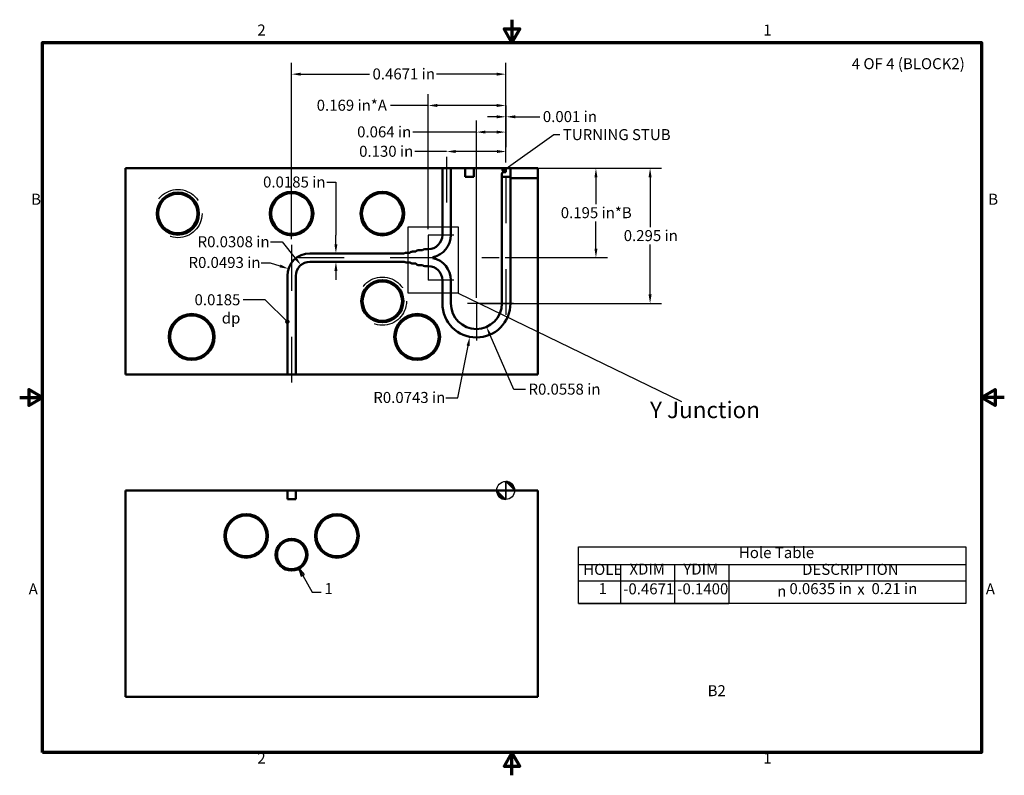
# Model space of a CAD drawing. Extents: x 0.03 to 2.17, y 0.03 to 1.67.
import ezdxf

# ---------------------------------------------------------------- set-up
doc = ezdxf.new("R2010")
doc.units = 0
doc.header["$LTSCALE"] = 0.2
doc.header["$MEASUREMENT"] = 0
doc.linetypes.add('CHAIN', pattern=[0.7087, 0.4724, -0.0591, 0.1181, -0.0591])
doc.linetypes.add('DASHED', pattern=[0.2067, 0.1654, -0.0413])
for name, color, linetype, lineweight in [('Border (ANSI)', 7, 'Continuous', 70), ('Center Mark (ANSI)', 7, 'Continuous', 25), ('Centerline (ANSI)', 7, 'Continuous', 25), ('Dimension (ANSI)', 7, 'Continuous', 25), ('Hidden Narrow (ANSI)', 7, 'DASHED', 25), ('Sketch Geometry (ANSI)', 7, 'Continuous', 25), ('Symbol (ANSI)', 7, 'Continuous', 25), ('Visible (ANSI)', 7, 'Continuous', 50)]:
    doc.layers.add(name, color=color, linetype=linetype, lineweight=lineweight)
doc.styles.add('Note Text (ANSI)', font='TAHOMA.TTF')
doc.styles.add('Text Style29', font='TAHOMA.TTF')
doc.styles.add('Text Style30', font='TAHOMA.TTF')
doc.styles.add('Text Style6', font='AIGDT___.TTF')
doc.dimstyles.new('Default (ANSI)', dxfattribs={"dimscale": 0.2, "dimtxt": 0.12, "dimasz": 0.098425, "dimexe": 0.125, "dimexo": 0.0625, "dimgap": 0.031496, "dimtad": 0, "dimtih": 1, "dimtoh": 1, "dimdec": 3, "dimrnd": 1e-08, "dimzin": 0, "dimdsep": 46, "dimtxsty": 'Note Text (ANSI)', "dimcen": 0.09, "dimdle": 0.393701, "dimclrd": 256, "dimclre": 256, "dimclrt": 256, "dimadec": 0, "dimazin": 0, "dimtfac": 1, "dimtdec": 3, "dimtofl": 0, "dimtmove": 0, "dimatfit": 3, "dimfxl": 1, "dimtolj": 1, "dimtzin": 0, "dimlwd": -1, "dimlwe": -1, "dimarcsym": 0})
doc.dimstyles.new('Default (ANSI)$7', dxfattribs={"dimscale": 0.2, "dimtxt": 0.12, "dimasz": 0.098425, "dimexe": 0.125, "dimexo": 0.0625, "dimgap": 0.031496, "dimtad": 0, "dimtih": 1, "dimtoh": 1, "dimdec": 3, "dimrnd": 1e-08, "dimzin": 0, "dimdsep": 46, "dimtxsty": 'Note Text (ANSI)', "dimcen": 0.09, "dimdle": 0.393701, "dimclrd": 256, "dimclre": 256, "dimclrt": 256, "dimadec": 0, "dimazin": 0, "dimtfac": 1, "dimtdec": 3, "dimtofl": 0, "dimtmove": 0, "dimatfit": 3, "dimfxl": 1, "dimtolj": 1, "dimtzin": 0, "dimlwd": -1, "dimlwe": -1, "dimarcsym": 0})

# ---------------------------------------------------------------- blocks, each defined once
blk = doc.blocks.new('Borders Default Border')
at = {"layer": 'Border (ANSI)', "flags": 128}
for points in [[(5.5, 8.37), (5.5, 8.12), (5.413, 8.27), (5.587, 8.27), (5.5, 8.12)], [(0.38, 0.38), (0.38, 8.12), (10.62, 8.12), (10.62, 0.38), (0.38, 0.38)], [(0.13, 4.25), (0.38, 4.25), (0.23, 4.337), (0.23, 4.163), (0.38, 4.25)], [(10.87, 4.25), (10.62, 4.25), (10.77, 4.337), (10.77, 4.163), (10.62, 4.25)], [(5.5, 0.13), (5.5, 0.38), (5.413, 0.23), (5.587, 0.23), (5.5, 0.38)]]:
    blk.add_lwpolyline(points, dxfattribs=at)
at = {"layer": 'Border (ANSI)', "char_height": 0.12, "attachment_point": 7, "style": 'Text Style29'}
for s, insert in [('2', (2.722, 8.16)), ('1', (8.241, 8.16)), ('B', (0.255, 6.315)), ('B', (10.695, 6.315)), ('A', (0.228, 2.065)), ('A', (10.668, 2.065)), ('2', (2.722, 0.22)), ('1', (8.241, 0.22))]:
    blk.add_mtext(s, dxfattribs=dict(at, insert=insert))
blk = doc.blocks.new('*D5')
at = {"layer": 'Defpoints', "color": 0}
for p in [(1.0873, 1.4622), (1.0873, 1.3835), (1.0862, 1.3501)]:
    blk.add_point(p, dxfattribs=at)
at = {"layer": 'Dimension (ANSI)'}
for p, q in [((1.0862, 1.3626), (1.0862, 1.4872)), ((1.0873, 1.396), (1.0873, 1.4872)), ((1.0665, 1.4622), (1.0468, 1.4622)), ((1.107, 1.4622), (1.161, 1.4622))]:
    blk.add_line(p, q, dxfattribs=at)
for points in [[(1.0665, 1.4655), (1.0665, 1.4589), (1.0862, 1.4622)], [(1.107, 1.4655), (1.107, 1.4589), (1.0873, 1.4622)]]:
    blk.add_solid(points, dxfattribs=at)
at = {"layer": 'Dimension (ANSI)', "insert": (1.1673, 1.4747), "char_height": 0.024, "attachment_point": 1, "style": 'Note Text (ANSI)'}
blk.add_mtext('\\A1;0.001 in', dxfattribs=at)
blk = doc.blocks.new('*D6')
at = {"layer": 'Defpoints', "color": 0}
for p in [(1.0873, 1.3865), (1.0873, 1.297), (0.9573, 1.2849)]:
    blk.add_point(p, dxfattribs=at)
at = {"layer": 'Dimension (ANSI)'}
for p, q in [((0.9573, 1.3865), (0.8877, 1.3865)), ((1.0676, 1.3865), (0.977, 1.3865))]:
    blk.add_line(p, q, dxfattribs=at)
for points in [[(0.977, 1.3898), (0.977, 1.3833), (0.9573, 1.3865)], [(1.0676, 1.3898), (1.0676, 1.3833), (1.0873, 1.3865)]]:
    blk.add_solid(points, dxfattribs=at)
at = {"layer": 'Dimension (ANSI)', "insert": (0.7665, 1.399), "char_height": 0.024, "attachment_point": 1, "style": 'Note Text (ANSI)'}
blk.add_mtext('\\A1;0.130 in', dxfattribs=at)
blk = doc.blocks.new('*D7')
at = {"layer": 'Defpoints', "color": 0}
for p in [(0.6397, 1.1389), (0.6591, 1.1151)]:
    blk.add_point(p, dxfattribs=at)
at = {"layer": 'Dimension (ANSI)'}
for p, q in [((0.5728, 1.1892), (0.5986, 1.1892)), ((0.5986, 1.1892), (0.6272, 1.1542))]:
    blk.add_line(p, q, dxfattribs=at)
blk.add_solid([(0.6298, 1.1562), (0.6247, 1.1521), (0.6397, 1.1389)], dxfattribs=at)
at = {"layer": 'Dimension (ANSI)', "insert": (0.4141, 1.2017), "char_height": 0.024, "attachment_point": 1, "style": 'Note Text (ANSI)'}
blk.add_mtext('\\A1;R0.0308 in', dxfattribs=at)
blk = doc.blocks.new('*D8')
at = {"layer": 'Defpoints', "color": 0}
for p in [(1.0223, 1.0551), (1.0445, 1.004)]:
    blk.add_point(p, dxfattribs=at)
at = {"layer": 'Dimension (ANSI)'}
for p, q in [((1.1038, 0.8676), (1.0524, 0.9859)), ((1.1297, 0.8676), (1.1038, 0.8676))]:
    blk.add_line(p, q, dxfattribs=at)
blk.add_solid([(1.0554, 0.9873), (1.0493, 0.9846), (1.0445, 1.004)], dxfattribs=at)
at = {"layer": 'Dimension (ANSI)', "insert": (1.136, 0.8802), "char_height": 0.024, "attachment_point": 1, "style": 'Note Text (ANSI)'}
blk.add_mtext('\\A1;R0.0558 in', dxfattribs=at)
blk = doc.blocks.new('*D9')
at = {"layer": 'Defpoints', "color": 0}
for p in [(0.6191, 1.5552), (1.0862, 1.3501), (0.6191, 1.1827)]:
    blk.add_point(p, dxfattribs=at)
at = {"layer": 'Dimension (ANSI)'}
for p, q in [((0.6191, 1.1952), (0.6191, 1.5802)), ((1.0862, 1.3626), (1.0862, 1.5802)), ((0.6388, 1.5552), (0.7894, 1.5552)), ((1.0665, 1.5552), (0.935, 1.5552))]:
    blk.add_line(p, q, dxfattribs=at)
for points in [[(0.6388, 1.5585), (0.6388, 1.5519), (0.6191, 1.5552)], [(1.0665, 1.5585), (1.0665, 1.5519), (1.0862, 1.5552)]]:
    blk.add_solid(points, dxfattribs=at)
at = {"layer": 'Dimension (ANSI)', "insert": (0.7957, 1.5677), "char_height": 0.024, "attachment_point": 1, "style": 'Note Text (ANSI)'}
blk.add_mtext('\\A1;0.4671 in', dxfattribs=at)
blk = doc.blocks.new('*D10')
at = {"layer": 'Defpoints', "color": 0}
for p in [(0.948, 1.3501), (1.2831, 1.3501), (1.0724, 1.1551)]:
    blk.add_point(p, dxfattribs=at)
at = {"layer": 'Dimension (ANSI)'}
for p, q in [((0.9605, 1.3501), (1.3081, 1.3501)), ((1.2831, 1.3304), (1.2831, 1.2714)), ((1.2831, 1.1748), (1.2831, 1.2338)), ((1.0849, 1.1551), (1.3081, 1.1551))]:
    blk.add_line(p, q, dxfattribs=at)
for points in [[(1.2799, 1.3304), (1.2864, 1.3304), (1.2831, 1.3501)], [(1.2799, 1.1748), (1.2864, 1.1748), (1.2831, 1.1551)]]:
    blk.add_solid(points, dxfattribs=at)
at = {"layer": 'Dimension (ANSI)', "insert": (1.2063, 1.2651), "char_height": 0.024, "attachment_point": 1, "style": 'Note Text (ANSI)'}
blk.add_mtext('\\A1;0.195 in*B', dxfattribs=at)
blk = doc.blocks.new('*D11')
at = {"layer": 'Defpoints', "color": 0}
for p in [(0.9173, 1.4869), (1.0862, 1.3501), (0.9173, 1.2044)]:
    blk.add_point(p, dxfattribs=at)
at = {"layer": 'Dimension (ANSI)'}
for p, q in [((0.9173, 1.2169), (0.9173, 1.5119)), ((1.0862, 1.3626), (1.0862, 1.5119)), ((0.9173, 1.4869), (0.835, 1.4869)), ((1.0665, 1.4869), (0.937, 1.4869))]:
    blk.add_line(p, q, dxfattribs=at)
for points in [[(0.937, 1.4902), (0.937, 1.4836), (0.9173, 1.4869)], [(1.0665, 1.4902), (1.0665, 1.4836), (1.0862, 1.4869)]]:
    blk.add_solid(points, dxfattribs=at)
at = {"layer": 'Dimension (ANSI)', "insert": (0.6739, 1.4994), "char_height": 0.024, "attachment_point": 1, "style": 'Note Text (ANSI)'}
blk.add_mtext('\\A1;0.169 in*A', dxfattribs=at)
blk = doc.blocks.new('*D12')
at = {"layer": 'Defpoints', "color": 0}
for p in [(1.0862, 1.3501), (1.4012, 1.3501), (1.0223, 1.0551)]:
    blk.add_point(p, dxfattribs=at)
at = {"layer": 'Dimension (ANSI)'}
for p, q in [((1.0987, 1.3501), (1.4262, 1.3501)), ((1.4012, 1.3304), (1.4012, 1.2214)), ((1.4012, 1.0748), (1.4012, 1.1838)), ((1.0348, 1.0551), (1.4262, 1.0551))]:
    blk.add_line(p, q, dxfattribs=at)
for points in [[(1.3979, 1.3304), (1.4045, 1.3304), (1.4012, 1.3501)], [(1.3979, 1.0748), (1.4045, 1.0748), (1.4012, 1.0551)]]:
    blk.add_solid(points, dxfattribs=at)
at = {"layer": 'Dimension (ANSI)', "insert": (1.3437, 1.2151), "char_height": 0.024, "attachment_point": 1, "style": 'Note Text (ANSI)'}
blk.add_mtext('\\A1;0.295 in', dxfattribs=at)
blk = doc.blocks.new('*D13')
at = {"layer": 'Defpoints', "color": 0}
for p in [(0.7158, 1.1644), (0.7158, 1.1644), (0.7158, 1.1459)]:
    blk.add_point(p, dxfattribs=at)
at = {"layer": 'Dimension (ANSI)'}
for p, q in [((0.6962, 1.3194), (0.7158, 1.3194)), ((0.7158, 1.3194), (0.7158, 1.2037)), ((0.7158, 1.1841), (0.7158, 1.2037)), ((0.7158, 1.1262), (0.7158, 1.1065))]:
    blk.add_line(p, q, dxfattribs=at)
for points in [[(0.7126, 1.1841), (0.7191, 1.1841), (0.7158, 1.1644)], [(0.7126, 1.1262), (0.7191, 1.1262), (0.7158, 1.1459)]]:
    blk.add_solid(points, dxfattribs=at)
at = {"layer": 'Dimension (ANSI)', "insert": (0.5569, 1.332), "char_height": 0.024, "attachment_point": 1, "style": 'Note Text (ANSI)'}
blk.add_mtext('\\A1;0.0185 in', dxfattribs=at)
blk = doc.blocks.new('*D14')
at = {"layer": 'Defpoints', "color": 0}
for p in [(1.0223, 1.4289), (1.0862, 1.3501), (1.0223, 1.0551)]:
    blk.add_point(p, dxfattribs=at)
at = {"layer": 'Dimension (ANSI)'}
for p, q in [((1.0223, 1.0676), (1.0223, 1.4539)), ((1.0862, 1.3626), (1.0862, 1.4539)), ((1.0223, 1.4289), (0.8833, 1.4289)), ((1.0665, 1.4289), (1.042, 1.4289))]:
    blk.add_line(p, q, dxfattribs=at)
for points in [[(1.042, 1.4321), (1.042, 1.4256), (1.0223, 1.4289)], [(1.0665, 1.4321), (1.0665, 1.4256), (1.0862, 1.4289)]]:
    blk.add_solid(points, dxfattribs=at)
at = {"layer": 'Dimension (ANSI)', "insert": (0.7621, 1.4414), "char_height": 0.024, "attachment_point": 1, "style": 'Note Text (ANSI)'}
blk.add_mtext('\\A1;0.064 in', dxfattribs=at)
blk = doc.blocks.new('*D15')
at = {"layer": 'Defpoints', "color": 0}
for p in [(1.0223, 1.0551), (1.008, 0.9823)]:
    blk.add_point(p, dxfattribs=at)
at = {"layer": 'Dimension (ANSI)'}
for p, q in [((0.9819, 0.8496), (1.0042, 0.9629)), ((0.956, 0.8496), (0.9819, 0.8496))]:
    blk.add_line(p, q, dxfattribs=at)
blk.add_solid([(1.0009, 0.9636), (1.0074, 0.9623), (1.008, 0.9823)], dxfattribs=at)
at = {"layer": 'Dimension (ANSI)', "insert": (0.7974, 0.8621), "char_height": 0.024, "attachment_point": 1, "style": 'Note Text (ANSI)'}
blk.add_mtext('\\A1;R0.0743 in', dxfattribs=at)
blk = doc.blocks.new('Origin Indicator Symbol5')
at = {"layer": 'Dimension (ANSI)'}
h = blk.add_hatch(color=256, dxfattribs=at)
edge = h.paths.add_edge_path(flags=0)
edge.add_line((5.431, 3.334), (5.53, 3.236))
edge.add_arc((5.431, 3.236), 0.0984, 0, 90)
h = blk.add_hatch(color=256, dxfattribs=at)
edge = h.paths.add_edge_path(flags=0)
edge.add_line((5.431, 3.137), (5.333, 3.236))
edge.add_arc((5.431, 3.236), 0.0984, 180, 270)
for p, q in [((5.431, 3.334), (5.53, 3.236)), ((5.431, 3.137), (5.333, 3.236))]:
    blk.add_line(p, q, dxfattribs=at)
at = {"layer": 'Dimension (ANSI)', "flags": 128}
for points in [[(5.431, 3.236), (5.53, 3.236), (5.431, 3.334), (5.431, 3.236)], [(5.431, 3.236), (5.431, 3.334), (5.431, 3.137), (5.431, 3.236)], [(5.431, 3.236), (5.431, 3.137), (5.333, 3.236), (5.431, 3.236)], [(5.431, 3.236), (5.333, 3.236), (5.431, 3.236), (5.431, 3.236)]]:
    blk.add_lwpolyline(points, dxfattribs=at)
at = {"layer": 'Dimension (ANSI)'}
blk.add_circle((5.431, 3.236), 0.0984, dxfattribs=at)
for start, end in [(0, 90), (180, 270)]:
    blk.add_arc((5.431, 3.236), 0.0984, start, end, dxfattribs=at)
for points in [[(5.431, 3.236), (5.53, 3.236), (5.431, 3.334), (5.431, 3.236)], [(5.431, 3.236), (5.431, 3.334), (5.431, 3.137), (5.431, 3.236)], [(5.431, 3.236), (5.431, 3.137), (5.333, 3.236), (5.431, 3.236)], [(5.431, 3.236), (5.333, 3.236), (5.431, 3.236)]]:
    blk.add_solid(points, dxfattribs=at)
blk = doc.blocks.new('Hole Table5')
at = {"layer": 'Symbol (ANSI)'}
for p, q in [((6.226, 2.005), (6.226, 2.62)), ((6.226, 2.62), (10.452, 2.62)), ((10.452, 2.62), (10.452, 2.005)), ((6.226, 2.43), (6.683, 2.43)), ((6.683, 2.43), (6.683, 2.251)), ((6.683, 2.43), (7.273, 2.43)), ((6.683, 2.43), (6.683, 2.251)), ((7.273, 2.43), (7.273, 2.251)), ((7.273, 2.43), (7.864, 2.43)), ((7.273, 2.43), (7.273, 2.251)), ((7.864, 2.43), (7.864, 2.251)), ((7.864, 2.43), (10.452, 2.43)), ((7.864, 2.43), (7.864, 2.251)), ((6.226, 2.251), (6.683, 2.251)), ((6.226, 2.251), (6.683, 2.251)), ((6.683, 2.251), (7.273, 2.251)), ((6.683, 2.251), (6.683, 2.005)), ((6.683, 2.251), (7.273, 2.251)), ((6.683, 2.251), (6.683, 2.005)), ((7.273, 2.251), (7.864, 2.251)), ((7.273, 2.251), (7.273, 2.005)), ((7.273, 2.251), (7.864, 2.251)), ((7.273, 2.251), (7.273, 2.005)), ((7.864, 2.251), (10.452, 2.251)), ((7.864, 2.251), (7.864, 2.005)), ((6.226, 2.005), (6.683, 2.005)), ((10.452, 2.005), (6.226, 2.005)), ((6.683, 2.005), (7.273, 2.005)), ((7.273, 2.005), (7.864, 2.005))]:
    blk.add_line(p, q, dxfattribs=at)
at = {"layer": 'Symbol (ANSI)', "char_height": 0.12, "attachment_point": 7}
for s, insert, style in [('Hole Table', (7.975, 2.461), 'Text Style29'), ('HOLE', (6.277, 2.278), 'Text Style29'), ('XDIM', (6.781, 2.281), 'Text Style29'), ('YDIM', (7.369, 2.281), 'Text Style29'), ('DESCRIPTION', (8.665, 2.278), 'Text Style29'), ('1', (6.445, 2.068), 'Text Style29'), ('-0.4671', (6.713, 2.066), 'Text Style29'), ('-0.1400', (7.303, 2.066), 'Text Style29'), ('n', (8.392, 2.04), 'Text Style6'), ('0.0635 in ', (8.526, 2.068), 'Text Style29'), ('x', (9.266, 2.062), 'Text Style6'), (' 0.21 in', (9.385, 2.068), 'Text Style29')]:
    blk.add_mtext(s, dxfattribs=dict(at, insert=insert, style=style))
blk = doc.blocks.new('Leader Text16')
at = {"layer": 'Symbol (ANSI)'}
for p, q in [((3.219, 2.31), (3.172, 2.396)), ((3.237, 2.32), (3.172, 2.396)), ((3.172, 2.396), (3.202, 2.301)), ((3.202, 2.301), (3.237, 2.32)), ((3.219, 2.31), (3.319, 2.128)), ((3.319, 2.128), (3.418, 2.128))]:
    blk.add_line(p, q, dxfattribs=at)
at = {"layer": 'Symbol (ANSI)', "flags": 128}
blk.add_lwpolyline([(3.237, 2.32), (3.172, 2.396), (3.202, 2.301), (3.237, 2.32)], dxfattribs=at)
at = {"layer": 'Symbol (ANSI)'}
blk.add_solid([(3.237, 2.32), (3.172, 2.396), (3.202, 2.301), (3.237, 2.32)], dxfattribs=at)
at = {"layer": 'Symbol (ANSI)', "insert": (3.454, 2.068), "char_height": 0.12, "attachment_point": 7, "style": 'Text Style29'}
blk.add_mtext('1', dxfattribs=at)
blk = doc.blocks.new('*D20')
at = {"layer": 'Defpoints', "color": 0}
for p in [(0.6124, 1.1307), (0.6591, 1.1151)]:
    blk.add_point(p, dxfattribs=at)
at = {"layer": 'Dimension (ANSI)'}
for p, q in [((0.553, 1.144), (0.5726, 1.144)), ((0.5726, 1.144), (0.5938, 1.137))]:
    blk.add_line(p, q, dxfattribs=at)
blk.add_solid([(0.5948, 1.1401), (0.5927, 1.1338), (0.6124, 1.1307)], dxfattribs=at)
at = {"layer": 'Dimension (ANSI)', "insert": (0.3943, 1.1565), "char_height": 0.024, "attachment_point": 1, "style": 'Note Text (ANSI)'}
blk.add_mtext('\\A1;R0.0493 in', dxfattribs=at)

msp = doc.modelspace()

# ---------------------------------------------------------------- linework, layer by layer
at = {"layer": 'Center Mark (ANSI)', "linetype": 'CHAIN', "ltscale": 0.154753}
for p, q in [((0.97302, 1.20437), (0.91727, 1.20437)), ((0.91727, 1.20437), (0.91727, 1.14862)), ((0.91727, 1.16162), (0.91727, 1.10587)), ((0.97302, 1.10587), (0.91727, 1.10587))]:
    msp.add_line(p, q, dxfattribs=at)
at = {"layer": 'Center Mark (ANSI)', "linetype": 'CHAIN', "ltscale": 0.448487}
msp.add_line((1.10302, 1.05512), (0.94152, 1.05512), dxfattribs=at)
at = {"layer": 'Center Mark (ANSI)', "linetype": 'CHAIN', "ltscale": 0.224193}
msp.add_line((1.02227, 1.05512), (1.02227, 0.97437), dxfattribs=at)
at = {"layer": 'Centerline (ANSI)', "linetype": 'CHAIN', "ltscale": 0.54362}
msp.add_line((0.95727, 1.37512), (0.95727, 1.17937), dxfattribs=at)
at = {"layer": 'Centerline (ANSI)', "linetype": 'CHAIN', "ltscale": 0.952448}
for p, q in [((1.08727, 1.03012), (1.08727, 1.38743)), ((0.61914, 1.18266), (0.61914, 0.79732)), ((0.63414, 1.15512), (1.07235, 1.15512))]:
    msp.add_line(p, q, dxfattribs=at)
at = {"layer": 'Hidden Narrow (ANSI)', "ltscale": 1.143167}
for centre in [(0.37116, 1.25112), (0.81714, 1.06012)]:
    msp.add_circle(centre, 0.05265, dxfattribs=at)
at = {"layer": 'Sketch Geometry (ANSI)'}
for p, q in [((0.8738, 1.22228), (0.98289, 1.22228)), ((0.8738, 1.07773), (0.8738, 1.22228)), ((0.98289, 1.22228), (0.98289, 1.07773)), ((0.98289, 1.07773), (0.8738, 1.07773)), ((0.98289, 1.07773), (1.47002, 0.84147))]:
    msp.add_line(p, q, dxfattribs=at)
at = {"layer": 'Visible (ANSI)'}
for p, q in [((0.25652, 1.35012), (0.94802, 1.35012)), ((0.25652, 1.35012), (0.25652, 0.90012)), ((0.94802, 1.35012), (0.96652, 1.35012)), ((0.94802, 1.20437), (0.94802, 1.35012)), ((0.96652, 1.35012), (0.99802, 1.35012)), ((0.96652, 1.35012), (0.96652, 1.20437)), ((0.99802, 1.35012), (1.01652, 1.35012)), ((0.99802, 1.33162), (0.99802, 1.35012)), ((1.01652, 1.35012), (1.01652, 1.33162)), ((1.01652, 1.35012), (1.08622, 1.35012)), ((1.07802, 1.05512), (1.07802, 1.33812)), ((1.08152, 1.34162), (1.08622, 1.34162)), ((1.08622, 1.35012), (1.09652, 1.35012)), ((1.08622, 1.34162), (1.08622, 1.35012)), ((1.09652, 1.35012), (1.15652, 1.35012)), ((1.09652, 1.32812), (1.09652, 1.35012)), ((1.15652, 1.35012), (1.15652, 1.32812)), ((1.01652, 1.33162), (0.99802, 1.33162)), ((1.09652, 1.33162), (1.07802, 1.33162)), ((1.15652, 1.32812), (1.09652, 1.32812)), ((1.09652, 1.32812), (1.09652, 1.05512)), ((1.15652, 1.32812), (1.15652, 0.90012)), ((0.65914, 1.16437), (0.86457, 1.16437)), ((0.86914, 1.16562), (0.87692, 1.16562)), ((0.88314, 1.16812), (0.89002, 1.16812)), ((0.89714, 1.17162), (0.90448, 1.17162)), ((0.91014, 1.17362), (0.91727, 1.17362)), ((0.86457, 1.14587), (0.65914, 1.14587)), ((0.87692, 1.14462), (0.86914, 1.14462)), ((0.89002, 1.14212), (0.88314, 1.14212)), ((0.90448, 1.13862), (0.89714, 1.13862)), ((0.92714, 1.15612), (0.92714, 1.15412)), ((0.91727, 1.13662), (0.91014, 1.13662)), ((0.60989, 1.01512), (0.60989, 1.11512)), ((0.62839, 1.11512), (0.62839, 1.01512)), ((0.94802, 1.05512), (0.94802, 1.10587)), ((0.96652, 1.10587), (0.96652, 1.05512)), ((0.60989, 0.99012), (0.60989, 1.01512)), ((0.62839, 1.01512), (0.62839, 0.99012)), ((0.60989, 0.90012), (0.60989, 0.99012)), ((0.62839, 0.99012), (0.62839, 0.90012)), ((0.60989, 0.90012), (0.25652, 0.90012)), ((0.62839, 0.90012), (0.60989, 0.90012)), ((1.15652, 0.90012), (0.62839, 0.90012)), ((0.60989, 0.6471), (0.25652, 0.6471)), ((0.25652, 0.6471), (0.25652, 0.1971)), ((0.60989, 0.6286), (0.60989, 0.6471)), ((0.60989, 0.6471), (0.62839, 0.6471)), ((1.15652, 0.6471), (0.62839, 0.6471)), ((0.62839, 0.6471), (0.62839, 0.6286)), ((1.15652, 0.1971), (1.15652, 0.6471)), ((0.62839, 0.6286), (0.60989, 0.6286)), ((0.25652, 0.1971), (1.15652, 0.1971))]:
    msp.add_line(p, q, dxfattribs=at)
for centre, radius in [((0.37116, 1.25112), 0.046), ((0.37116, 1.25112), 0.043), ((0.61915, 1.25112), 0.0475), ((0.61915, 1.25112), 0.0445), ((0.81714, 1.25112), 0.0475), ((0.81714, 1.25112), 0.0445), ((0.81714, 1.06012), 0.046), ((0.81714, 1.06012), 0.043), ((0.40116, 0.98212), 0.05), ((0.89314, 0.98212), 0.05), ((0.40116, 0.98212), 0.047), ((0.89314, 0.98212), 0.047), ((0.52015, 0.54811), 0.0475), ((0.52015, 0.54811), 0.0445), ((0.71814, 0.54811), 0.0475), ((0.71814, 0.54811), 0.0445), ((0.61914, 0.5071), 0.03475), ((0.61914, 0.5071), 0.03175)]:
    msp.add_circle(centre, radius, dxfattribs=at)
for centre, radius, start, end in [((1.08152, 1.33812), 0.0035, 90, 180), ((0.91727, 1.20437), 0.03075, 270, 0), ((0.91727, 1.20437), 0.04925, 281.56571, 0), ((0.65914, 1.11512), 0.04925, 90, 180), ((0.86914, 1.15662), 0.009, 90, 120.55843), ((0.88314, 1.15912), 0.009, 90, 133.76174), ((0.89714, 1.16262), 0.009, 90, 142.33011), ((0.91014, 1.16462), 0.009, 90, 128.94244), ((0.65914, 1.11512), 0.03075, 90, 180), ((0.86914, 1.15362), 0.009, 239.44157, 270), ((0.88314, 1.15112), 0.009, 226.23826, 270), ((0.89714, 1.14762), 0.009, 217.66989, 270), ((0.91014, 1.14562), 0.009, 231.05756, 270), ((0.91727, 1.10587), 0.04925, 0, 78.43429), ((0.91727, 1.10587), 0.03075, 0, 90), ((1.02227, 1.05512), 0.07425, 180, 0), ((1.02227, 1.05512), 0.05575, 180, 0)]:
    msp.add_arc(centre, radius, start, end, dxfattribs=at)

# ---------------------------------------------------------------- block references
at = {"xscale": 0.2, "yscale": 0.2, "zscale": 0.2}
msp.add_blockref('Borders Default Border', (0, 0), dxfattribs=at)
at = {"layer": 'Dimension (ANSI)', "xscale": 0.2, "yscale": 0.2, "zscale": 0.2}
msp.add_blockref('Origin Indicator Symbol5', (0, 0), dxfattribs=at)
at = {"layer": 'Symbol (ANSI)', "xscale": 0.2, "yscale": 0.2, "zscale": 0.2}
for name in ['Hole Table5', 'Leader Text16']:
    msp.add_blockref(name, (0, 0), dxfattribs=at)

# ---------------------------------------------------------------- texts
at = {"layer": 'Symbol (ANSI)', "char_height": 0.024, "style": 'Note Text (ANSI)'}
for s, insert, width, attachment_point in [('{4 OF 4 (BLOCK2)}', (1.84111, 1.59005), 0.2492577, 1), ('{TURNING STUB }', (1.21093, 1.43539), 0.2391831, 1), ('{0.0185 dp}', (0.50744, 1.07525), 0.1468395, 3)]:
    msp.add_mtext(s, dxfattribs=dict(at, insert=insert, width=width, attachment_point=attachment_point))
at = {"layer": 'Symbol (ANSI)'}
for s, insert, char_height, attachment_point, style in [('Y Junction ', (1.4011, 0.79374), 0.036, 7, 'Text Style30'), ('{B2}', (1.52679, 0.22257), 0.024, 1, 'Note Text (ANSI)')]:
    msp.add_mtext(s, dxfattribs=dict(at, insert=insert, char_height=char_height, attachment_point=attachment_point, style=style))

# ---------------------------------------------------------------- dimensions: what is measured, and where the dimension line sits
at = {"layer": 'Dimension (ANSI)'}
for base, p1, p2, angle, override, picture, middle in [((0.61914, 1.55518), (1.08622, 1.35012), (0.61914, 1.18266), 180, {"dimtih": 0, "dimtoh": 0, "dimdec": 4, "dimpost": ' in', "dimtp": 0, "dimtm": 0, "dimtdec": 3}, '*D9', (0.8622, 1.55518)), ((1.02227, 1.42886), (1.08622, 1.35012), (1.02227, 1.05512), 180, {"dimdec": 3, "dimpost": ' in', "dimtp": 0, "dimtm": 0, "dimtdec": 3}, '*D14', (0.81954, 1.42886)), ((1.08727, 1.38653), (0.95727, 1.28494), (1.08727, 1.29704), 180, {"dimtih": 0, "dimtoh": 0, "dimdec": 3, "dimpost": ' in', "dimse1": 1, "dimse2": 1, "dimtp": 0, "dimtm": 0, "dimtdec": 3}, '*D6', (0.82397, 1.38653)), ((0.71584, 1.16437), (0.71584, 1.14587), (0.71584, 1.16437), 90, {"dimdec": 4, "dimpost": ' in', "dimse1": 1, "dimse2": 1, "dimtp": 0, "dimtm": 0, "dimtdec": 3, "dimtmove": 1}, '*D13', (0.71297, 1.31944)), ((1.40118, 1.35012), (1.02227, 1.05512), (1.08622, 1.35012), 270, {"dimdec": 3, "dimpost": ' in', "dimtp": 0, "dimtm": 0, "dimtdec": 3}, '*D12', (1.40118, 1.20262))]:
    dim = msp.add_linear_dim(base=base, p1=p1, p2=p2, angle=angle, dimstyle='Default (ANSI)', override=override, dxfattribs=at)
    dim.commit()
    dim.dimension.update_dxf_attribs({"geometry": picture, "text_midpoint": middle, "dimtype": 160})
for base, p1, p2, angle, text, picture, middle in [((0.91727, 1.48693), (1.08622, 1.35012), (0.91727, 1.20437), 180, '<>*A', '*D11', (0.7513, 1.48693)), ((1.28313, 1.35012), (1.07235, 1.15512), (0.94802, 1.35012), 270, '<>*B', '*D10', (1.28313, 1.25262))]:
    dim = msp.add_linear_dim(base=base, p1=p1, p2=p2, angle=angle, text=text, dimstyle='Default (ANSI)', override={"dimdec": 3, "dimpost": ' in', "dimtp": 0, "dimtm": 0, "dimtdec": 3}, dxfattribs=at)
    dim.commit()
    dim.dimension.update_dxf_attribs({"geometry": picture, "text_midpoint": middle, "dimtype": 160})
dim = msp.add_linear_dim(base=(1.08727, 1.46221), p1=(1.08622, 1.35012), p2=(1.08727, 1.38347), dimstyle='Default (ANSI)', override={"dimtih": 0, "dimtoh": 0, "dimdec": 3, "dimpost": ' in', "dimtp": 0, "dimtm": 0, "dimtdec": 3}, dxfattribs=at)
dim.commit()
dim.dimension.update_dxf_attribs({"geometry": '*D5', "text_midpoint": (1.22476, 1.46221), "dimtype": 160})
for center, mpoint, picture, middle in [((0.6591408052, 1.1151184821), (0.6396796173, 1.1389265619), '*D7', (0.4902849721, 1.1891876705)), ((0.65914081, 1.11511848), (0.61242775, 1.13072147), '*D20', (0.47048763, 1.14400912)), ((1.02227, 1.05512), (1.00795, 0.98226), '*D15', (0.87357, 0.84959)), ((1.02227, 1.05512), (1.0445, 1.00399), '*D8', (1.21213, 0.8676))]:
    dim = msp.add_radius_dim(center=center, mpoint=mpoint, dimstyle='Default (ANSI)', override={"dimdec": 4, "dimpost": ' in', "dimcen": 0, "dimtp": 0, "dimtm": 0, "dimtdec": 3}, dxfattribs=at)
    dim.commit()
    dim.dimension.update_dxf_attribs({"geometry": picture, "text_midpoint": middle, "dimtype": 164})

# ---------------------------------------------------------------- leaders
at = {"layer": 'Symbol (ANSI)', "annotation_type": 0, "has_hookline": 1, "hookline_direction": 1}
for points, text_width in [([(1.08187, 1.34615), (1.19124, 1.42339), (1.20463, 1.42339)], 0.2282), ([(0.60989, 1.01512), (0.56176, 1.06325), (0.51374, 1.06325)], 0.14461)]:
    msp.add_leader(points, dimstyle='Default (ANSI)$7', override={"dimasz": 0.049213, "dimtad": 0, "dimldrblk": 'Dot'}, dxfattribs=dict(at, text_width=text_width))

doc.saveas('drawing.dxf')
